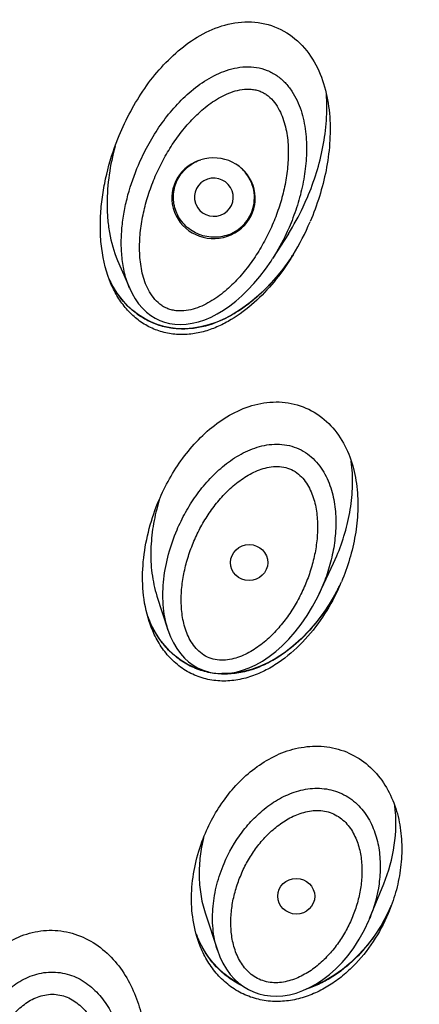
# Model space of a CAD drawing. Units: millimetres. Extents: x 1883 to 2346, y 1703 to 2356.
# Drawn here: x 2054 to 2060, y 2065 to 2081 of the extents above; entities that cross this region are included whole.
import ezdxf

# ---------------------------------------------------------------- set-up
doc = ezdxf.new("R2010")
doc.units = ezdxf.units.MM
doc.layers.add('02___PRT_ALL_AXES', color=7, linetype='Continuous')
doc.styles.get("Standard").update_dxf_attribs({"font": 'Microsoft JhengHei.ttf'})
doc.dimstyles.new('ISO-25', dxfattribs={"dimtxt": 10, "dimasz": 5, "dimexe": 1.25, "dimexo": 0.625, "dimtad": 1, "dimtih": 1, "dimtoh": 1, "dimdec": 0, "dimdsep": 46, "dimtxsty": 'Standard', "dimcen": 2.5, "dimclrd": 8, "dimclre": 8, "dimclrt": 256, "dimadec": 0, "dimazin": 0, "dimtfac": 1, "dimtdec": 0, "dimtmove": 0, "dimatfit": 3, "dimfxl": 1, "dimlwd": 9, "dimlwe": 9, "dimarcsym": 0})

# ---------------------------------------------------------------- blocks, each defined once
blk = doc.blocks.new('*D28')
at = {"color": 8, "lineweight": 9, "transparency": 16777216}
for p, q in [((2016.728, 2058.151), (2016.728, 2135.215)), ((2117.897, 2057.632), (2117.897, 2135.215)), ((2021.728, 2133.965), (2112.897, 2133.965))]:
    blk.add_line(p, q, dxfattribs=at)
at = {"color": 8, "transparency": 16777216}
for points in [[(2021.728, 2134.799), (2021.728, 2133.132), (2016.728, 2133.965)], [(2112.897, 2134.799), (2112.897, 2133.132), (2117.897, 2133.965)]]:
    blk.add_solid(points, dxfattribs=at)
at = {"layer": 'Defpoints', "color": 0, "transparency": 16777216}
for p in [(2117.897, 2133.965), (2016.728, 2057.526), (2117.897, 2057.007)]:
    blk.add_point(p, dxfattribs=at)
at = {"transparency": 16777216, "insert": (2067.313, 2139.962), "char_height": 10, "attachment_point": 5}
blk.add_mtext('%%C101', dxfattribs=at)
blk = doc.blocks.new('*D29')
at = {"color": 8, "lineweight": 9, "transparency": 16777216}
for p, q in [((2066.616, 2105.863), (1978.002, 2105.863)), ((1979.252, 2100.863), (1979.252, 2019.787)), ((1979.252, 1878.77), (1979.252, 2008.201)), ((2066.614, 1873.77), (1978.002, 1873.77))]:
    blk.add_line(p, q, dxfattribs=at)
at = {"color": 8, "transparency": 16777216}
for points in [[(1978.419, 2100.863), (1980.085, 2100.863), (1979.252, 2105.863)], [(1978.419, 1878.77), (1980.085, 1878.77), (1979.252, 1873.77)]]:
    blk.add_solid(points, dxfattribs=at)
at = {"layer": 'Defpoints', "color": 0, "transparency": 16777216}
for p in [(2067.241, 2105.863), (1979.252, 1873.77), (2067.239, 1873.77)]:
    blk.add_point(p, dxfattribs=at)
at = {"transparency": 16777216, "insert": (1979.252, 2013.994), "char_height": 10, "attachment_point": 5}
blk.add_mtext('232', dxfattribs=at)
blk = doc.blocks.new('*D30')
at = {"color": 8, "lineweight": 9, "transparency": 16777216}
for p, q in [((2066.616, 2105.863), (2003.364, 2105.863)), ((2004.614, 2100.863), (2004.614, 1957.556)), ((2004.614, 1888.97), (2004.614, 1946.138)), ((2066.614, 1883.97), (2003.364, 1883.97))]:
    blk.add_line(p, q, dxfattribs=at)
at = {"color": 8, "transparency": 16777216}
for points in [[(2003.78, 2100.863), (2005.447, 2100.863), (2004.614, 2105.863)], [(2003.78, 1888.97), (2005.447, 1888.97), (2004.614, 1883.97)]]:
    blk.add_solid(points, dxfattribs=at)
at = {"layer": 'Defpoints', "color": 0, "transparency": 16777216}
for p in [(2067.241, 2105.863), (2004.614, 1883.97), (2067.239, 1883.97)]:
    blk.add_point(p, dxfattribs=at)
at = {"transparency": 16777216, "insert": (2004.614, 1951.847), "char_height": 10, "attachment_point": 5}
blk.add_mtext('222', dxfattribs=at)

msp = doc.modelspace()

# ---------------------------------------------------------------- linework, layer by layer
at = {"color": 7, "linetype": 'Continuous'}
for p, q in [((2058.099, 2077.942), (2057.841, 2077.536)), ((2058.176, 2077.599), (2058.134, 2077.536)), ((2055.31, 2077.506), (2055.508, 2077.048)), ((2055.231, 2077.087), (2055.177, 2077.192)), ((2058.599, 2072.059), (2058.835, 2072.561)), ((2058.835, 2072.561), (2058.888, 2072.68)), ((2058.647, 2072.167), (2058.6, 2072.06)), ((2058.945, 2072.21), (2058.924, 2072.168)), ((2055.953, 2072.024), (2056.132, 2071.474)), ((2055.833, 2071.615), (2055.831, 2071.618)), ((2055.833, 2071.615), (2055.831, 2071.618)), ((2057.112, 2070.758), (2057.011, 2070.759)), ((2059.425, 2066.758), (2059.656, 2067.326)), ((2056.739, 2066.852), (2056.94, 2066.24)), ((2059.744, 2066.878), (2059.728, 2066.84)), ((2059.411, 2066.724), (2059.426, 2066.76)), ((2056.647, 2066.381), (2056.594, 2066.502))]:
    msp.add_line(p, q, dxfattribs=at)
for points in [[(2058.134, 2077.536), (2058.007, 2077.363), (2057.877, 2077.204), (2057.743, 2077.06), (2057.608, 2076.931), (2057.472, 2076.816), (2057.335, 2076.716), (2057.199, 2076.63), (2057.064, 2076.558), (2056.929, 2076.499), (2056.796, 2076.452), (2056.665, 2076.419), (2056.537, 2076.398), (2056.413, 2076.389), (2056.293, 2076.391), (2056.177, 2076.404), (2056.065, 2076.427), (2055.956, 2076.459), (2055.851, 2076.502), (2055.749, 2076.555), (2055.651, 2076.617), (2055.557, 2076.69), (2055.468, 2076.772), (2055.384, 2076.866), (2055.304, 2076.971), (2055.231, 2077.087)], [(2055.508, 2077.048), (2055.546, 2076.968), (2055.597, 2076.88), (2055.654, 2076.799), (2055.716, 2076.726), (2055.782, 2076.662), (2055.852, 2076.609), (2055.923, 2076.564), (2055.998, 2076.527), (2056.075, 2076.498), (2056.157, 2076.477), (2056.243, 2076.464), (2056.334, 2076.46), (2056.43, 2076.465), (2056.529, 2076.479), (2056.63, 2076.504), (2056.733, 2076.538), (2056.836, 2076.581), (2056.938, 2076.634), (2057.04, 2076.695), (2057.141, 2076.764), (2057.241, 2076.842), (2057.341, 2076.929), (2057.439, 2077.024), (2057.537, 2077.129), (2057.632, 2077.243), (2057.726, 2077.365), (2057.816, 2077.496), (2057.841, 2077.536)], [(2058.924, 2072.168), (2058.812, 2071.967), (2058.693, 2071.783), (2058.569, 2071.615), (2058.439, 2071.463), (2058.306, 2071.326), (2058.171, 2071.205), (2058.034, 2071.1), (2057.898, 2071.01), (2057.762, 2070.934), (2057.627, 2070.873), (2057.495, 2070.826), (2057.364, 2070.791), (2057.236, 2070.769), (2057.112, 2070.758)], [(2056.132, 2071.475), (2056.175, 2071.359), (2056.223, 2071.259), (2056.277, 2071.167), (2056.337, 2071.085), (2056.402, 2071.013), (2056.47, 2070.951), (2056.542, 2070.898), (2056.616, 2070.854), (2056.694, 2070.818), (2056.775, 2070.79), (2056.86, 2070.771), (2056.95, 2070.76), (2057.044, 2070.758), (2057.142, 2070.766), (2057.244, 2070.784), (2057.349, 2070.812), (2057.456, 2070.852), (2057.565, 2070.902), (2057.674, 2070.964), (2057.783, 2071.036), (2057.891, 2071.119), (2057.999, 2071.214), (2058.105, 2071.321), (2058.209, 2071.438), (2058.308, 2071.567), (2058.404, 2071.705), (2058.494, 2071.854), (2058.577, 2072.013), (2058.6, 2072.06)], [(2055.86, 2071.556), (2055.801, 2071.694), (2055.8, 2071.696)], [(2056.804, 2070.784), (2056.763, 2070.792), (2056.653, 2070.823), (2056.547, 2070.864), (2056.445, 2070.915), (2056.347, 2070.975), (2056.253, 2071.045), (2056.164, 2071.126), (2056.079, 2071.216), (2056, 2071.318), (2055.927, 2071.431), (2055.86, 2071.556)], [(2059.778, 2066.969), (2059.713, 2066.83), (2059.612, 2066.646), (2059.499, 2066.473), (2059.378, 2066.314), (2059.25, 2066.169), (2059.117, 2066.04), (2058.981, 2065.927), (2058.843, 2065.83), (2058.705, 2065.748), (2058.569, 2065.681), (2058.449, 2065.634)], [(2056.94, 2066.241), (2056.98, 2066.134), (2057.03, 2066.029), (2057.087, 2065.933), (2057.15, 2065.847), (2057.218, 2065.771), (2057.29, 2065.705), (2057.366, 2065.648), (2057.446, 2065.599), (2057.53, 2065.56), (2057.618, 2065.529), (2057.709, 2065.508), (2057.804, 2065.495), (2057.904, 2065.491), (2058.007, 2065.498), (2058.114, 2065.515), (2058.223, 2065.542), (2058.334, 2065.581), (2058.445, 2065.631), (2058.555, 2065.692), (2058.663, 2065.763), (2058.769, 2065.845), (2058.873, 2065.937), (2058.974, 2066.04), (2059.072, 2066.155), (2059.167, 2066.281), (2059.256, 2066.42), (2059.34, 2066.572), (2059.411, 2066.724)], [(2057.322, 2065.68), (2057.239, 2065.724), (2057.139, 2065.788), (2057.043, 2065.862), (2056.952, 2065.946), (2056.866, 2066.039), (2056.786, 2066.143), (2056.713, 2066.257), (2056.647, 2066.381)]]:
    msp.add_lwpolyline(points, dxfattribs=at)
for centre, radius, start, end in [((2054.542, 2079.805), 4.252, 328.7389, 336.9248), ((2054.847, 2079.799), 3.991, 325.5224, 326.3576), ((2054.73, 2079.696), 4.034, 327.6592, 328.6774), ((2056.786, 2077.975), 1.791, 205.9775, 208.572), ((2059.191, 2072.618), 3.347, 162.7532, 164.08), ((2055.726, 2073.627), 3.517, 336.2404, 337.0518), ((2055.742, 2073.805), 3.578, 332.2026, 333.4104), ((2055.728, 2073.626), 3.515, 334.887, 336.2405), ((2057.559, 2072.366), 1.882, 200.6568, 203.4197), ((2057.068, 2068.164), 2.962, 334.3357, 336.2225), ((2058.314, 2067.177), 1.848, 201.4679, 204.2547)]:
    msp.add_arc(centre, radius, start, end, dxfattribs=at)
msp.add_ellipse((2057.458, 2072.572), major_axis=(0.304, -0.002), ratio=0.964011, dxfattribs=at)
for points, knots in [([(2016.726, 2053.845), (2016.658, 2057.07), (2017.201, 2063.56), (2019.98, 2072.928), (2024.638, 2081.57), (2030.957, 2089.158), (2038.711, 2095.376), (2047.573, 2100.01), (2057.208, 2102.851), (2063.898, 2103.498), (2067.239, 2103.498)], [0, 0, 0, 0, 0.122876, 0.246007, 0.369712, 0.494217, 0.619613, 0.745846, 0.87273, 1, 1, 1, 1]), ([(2023.393, 2072.803), (2023.858, 2073.822), (2024.865, 2075.828), (2026.595, 2078.72), (2028.538, 2081.485), (2030.682, 2084.107), (2033.017, 2086.573), (2035.531, 2088.869), (2038.21, 2090.985), (2041.041, 2092.909), (2044.009, 2094.631), (2047.098, 2096.142), (2050.291, 2097.434), (2053.574, 2098.5), (2056.927, 2099.335), (2060.334, 2099.935), (2063.778, 2100.296), (2066.085, 2100.376), (2067.239, 2100.376)], [0, 0, 0, 0, 0.061419, 0.122976, 0.184685, 0.246552, 0.308584, 0.370782, 0.433145, 0.495667, 0.558339, 0.621152, 0.684089, 0.747135, 0.810271, 0.873475, 0.936726, 1, 1, 1, 1]), ([(2055.315, 2079.493), (2055.369, 2079.629), (2055.491, 2079.895), (2055.715, 2080.274), (2055.981, 2080.624), (2056.292, 2080.936), (2056.65, 2081.193), (2057.056, 2081.37), (2057.498, 2081.427), (2057.936, 2081.326), (2058.305, 2081.07), (2058.565, 2080.707), (2058.718, 2080.291), (2058.784, 2079.853), (2058.781, 2079.412), (2058.721, 2078.975), (2058.612, 2078.549), (2058.511, 2078.273), (2058.454, 2078.139)], [0, 0, 0, 0, 0.062486, 0.124959, 0.187421, 0.249871, 0.312303, 0.374707, 0.437081, 0.499468, 0.561939, 0.624513, 0.687144, 0.749778, 0.812387, 0.874962, 0.9375, 1, 1, 1, 1]), ([(2055.649, 2079.064), (2055.695, 2079.171), (2055.798, 2079.382), (2055.981, 2079.683), (2056.195, 2079.964), (2056.441, 2080.22), (2056.722, 2080.441), (2056.988, 2080.58), (2057.218, 2080.649), (2057.398, 2080.673), (2057.579, 2080.663), (2057.754, 2080.615), (2057.913, 2080.53), (2058.048, 2080.413), (2058.158, 2080.273), (2058.272, 2080.067), (2058.361, 2079.787), (2058.401, 2079.439), (2058.391, 2079.09), (2058.339, 2078.744), (2058.251, 2078.406), (2058.17, 2078.187), (2058.125, 2078.079)], [0, 0, 0, 0, 0.06209, 0.124355, 0.186831, 0.249559, 0.312587, 0.375942, 0.407805, 0.439731, 0.471666, 0.503529, 0.535241, 0.566753, 0.598069, 0.629223, 0.691111, 0.752835, 0.814525, 0.876254, 0.938068, 1, 1, 1, 1]), ([(2055.926, 2078.879), (2055.965, 2078.969), (2056.05, 2079.146), (2056.2, 2079.399), (2056.373, 2079.639), (2056.571, 2079.86), (2056.758, 2080.024), (2056.922, 2080.136), (2057.054, 2080.209), (2057.194, 2080.266), (2057.341, 2080.302), (2057.468, 2080.307), (2057.567, 2080.291), (2057.639, 2080.269), (2057.707, 2080.236), (2057.789, 2080.179), (2057.875, 2080.089), (2057.954, 2079.964), (2058.012, 2079.828), (2058.053, 2079.688), (2058.089, 2079.496), (2058.103, 2079.253), (2058.083, 2078.961), (2058.033, 2078.673), (2057.956, 2078.391), (2057.888, 2078.208), (2057.85, 2078.118)], [0, 0, 0, 0, 0.062148, 0.124458, 0.186957, 0.249684, 0.312683, 0.344331, 0.376077, 0.407924, 0.439861, 0.471828, 0.487821, 0.503774, 0.519664, 0.53548, 0.566842, 0.598005, 0.629037, 0.659988, 0.690893, 0.752604, 0.814331, 0.87612, 0.938002, 1, 1, 1, 1]), ([(2058.408, 2078.532), (2058.464, 2078.665), (2058.564, 2078.937), (2058.671, 2079.359), (2058.729, 2079.79), (2058.73, 2080.081), (2058.719, 2080.226)], [0, 0, 0, 0, 0.24978, 0.499709, 0.749788, 1, 1, 1, 1]), ([(2055.207, 2077.115), (2055.126, 2077.301), (2055.052, 2077.601), (2055.024, 2078.007), (2055.033, 2078.312), (2055.068, 2078.615), (2055.148, 2079.013), (2055.24, 2079.304), (2055.315, 2079.493)], [0, 0, 0, 0, 0.24988, 0.375036, 0.500137, 0.625192, 0.750211, 1, 1, 1, 1]), ([(2055.268, 2079.369), (2055.227, 2079.217), (2055.163, 2078.907), (2055.132, 2078.512), (2055.144, 2078.196), (2055.183, 2077.882), (2055.247, 2077.651), (2055.31, 2077.506)], [0, 0, 0, 0, 0.249817, 0.499727, 0.624822, 0.749968, 1, 1, 1, 1]), ([(2055.507, 2077.052), (2055.472, 2077.131), (2055.419, 2077.296), (2055.377, 2077.552), (2055.366, 2077.81), (2055.381, 2078.068), (2055.419, 2078.324), (2055.496, 2078.66), (2055.582, 2078.905), (2055.649, 2079.064)], [0, 0, 0, 0, 0.125277, 0.250231, 0.375049, 0.499852, 0.624717, 0.749698, 1, 1, 1, 1]), ([(2057.85, 2078.118), (2057.812, 2078.027), (2057.727, 2077.848), (2057.578, 2077.592), (2057.404, 2077.35), (2057.206, 2077.126), (2057.018, 2076.961), (2056.852, 2076.847), (2056.719, 2076.774), (2056.579, 2076.717), (2056.43, 2076.682), (2056.302, 2076.677), (2056.202, 2076.693), (2056.129, 2076.715), (2056.061, 2076.748), (2055.978, 2076.805), (2055.89, 2076.895), (2055.811, 2077.021), (2055.752, 2077.157), (2055.711, 2077.299), (2055.676, 2077.492), (2055.663, 2077.737), (2055.684, 2078.031), (2055.737, 2078.321), (2055.817, 2078.605), (2055.887, 2078.789), (2055.926, 2078.879)], [0, 0, 0, 0, 0.062136, 0.124433, 0.186923, 0.249641, 0.312637, 0.344285, 0.376031, 0.407881, 0.439819, 0.471788, 0.487783, 0.503737, 0.51963, 0.535449, 0.566817, 0.597983, 0.629014, 0.659964, 0.690868, 0.752576, 0.814305, 0.8761, 0.93799, 1, 1, 1, 1]), ([(2058.099, 2077.942), (2058.188, 2078.083), (2058.295, 2078.278), (2058.386, 2078.481), (2058.408, 2078.532)], [0, 0, 0, 0, 0.749825, 1, 1, 1, 1]), ([(2058.125, 2078.079), (2058.106, 2078.033), (2058.024, 2077.848), (2057.926, 2077.67), (2057.845, 2077.542)], [0, 0, 0, 0, 0.24966, 1, 1, 1, 1]), ([(2058.139, 2077.538), (2058.055, 2077.406), (2057.872, 2077.151), (2057.55, 2076.81), (2057.236, 2076.572), (2056.959, 2076.426), (2056.739, 2076.344), (2056.508, 2076.297), (2056.271, 2076.29), (2056.077, 2076.323), (2055.928, 2076.373), (2055.82, 2076.421), (2055.718, 2076.481), (2055.59, 2076.573), (2055.449, 2076.71), (2055.31, 2076.902), (2055.238, 2077.042), (2055.207, 2077.115)], [0, 0, 0, 0, 0.124758, 0.249445, 0.374065, 0.43646, 0.498878, 0.561333, 0.623839, 0.68641, 0.71776, 0.749125, 0.780502, 0.811886, 0.874593, 0.937305, 1, 1, 1, 1]), ([(2058.136, 2077.54), (2058.051, 2077.415), (2057.865, 2077.175), (2057.595, 2076.909), (2057.356, 2076.724), (2057.1, 2076.563), (2056.819, 2076.443), (2056.521, 2076.386), (2056.294, 2076.38), (2056.069, 2076.415), (2055.853, 2076.489), (2055.655, 2076.603), (2055.422, 2076.798), (2055.286, 2076.985), (2055.213, 2077.118)], [0, 0, 0, 0, 0.125036, 0.250005, 0.31252, 0.375023, 0.499744, 0.562202, 0.62465, 0.687112, 0.749606, 0.812173, 0.874819, 1, 1, 1, 1]), ([(2055.964, 2073.538), (2056.014, 2073.661), (2056.127, 2073.901), (2056.338, 2074.239), (2056.589, 2074.549), (2056.883, 2074.82), (2057.219, 2075.037), (2057.596, 2075.178), (2057.999, 2075.213), (2058.395, 2075.117), (2058.735, 2074.893), (2058.987, 2074.576), (2059.147, 2074.206), (2059.227, 2073.813), (2059.24, 2073.413), (2059.197, 2073.016), (2059.106, 2072.628), (2059.016, 2072.378), (2058.965, 2072.256)], [0, 0, 0, 0, 0.062355, 0.124715, 0.18709, 0.249492, 0.311935, 0.374432, 0.436995, 0.499629, 0.562314, 0.625004, 0.687656, 0.750244, 0.812765, 0.875224, 0.937633, 1, 1, 1, 1]), ([(2056.28, 2073.106), (2056.322, 2073.203), (2056.416, 2073.395), (2056.586, 2073.666), (2056.787, 2073.918), (2057.019, 2074.143), (2057.24, 2074.3), (2057.434, 2074.4), (2057.587, 2074.458), (2057.746, 2074.496), (2057.91, 2074.51), (2058.075, 2074.495), (2058.233, 2074.45), (2058.378, 2074.374), (2058.506, 2074.273), (2058.613, 2074.151), (2058.699, 2074.015), (2058.765, 2073.87), (2058.831, 2073.668), (2058.874, 2073.406), (2058.876, 2073.088), (2058.837, 2072.773), (2058.761, 2072.464), (2058.689, 2072.264), (2058.647, 2072.167)], [0, 0, 0, 0, 0.062046, 0.124288, 0.186765, 0.249519, 0.312592, 0.344297, 0.376094, 0.407969, 0.439893, 0.471813, 0.503659, 0.535364, 0.566885, 0.59822, 0.629392, 0.660437, 0.691391, 0.753081, 0.814712, 0.876374, 0.938123, 1, 1, 1, 1]), ([(2058.888, 2072.68), (2058.939, 2072.801), (2059.028, 2073.05), (2059.117, 2073.437), (2059.156, 2073.833), (2059.143, 2074.098), (2059.125, 2074.229)], [0, 0, 0, 0, 0.249704, 0.49958, 0.749667, 1, 1, 1, 1]), ([(2056.557, 2072.921), (2056.591, 2073.001), (2056.667, 2073.158), (2056.804, 2073.383), (2056.963, 2073.594), (2057.146, 2073.786), (2057.354, 2073.952), (2057.55, 2074.061), (2057.72, 2074.119), (2057.853, 2074.143), (2057.989, 2074.141), (2058.12, 2074.108), (2058.238, 2074.042), (2058.336, 2073.951), (2058.413, 2073.844), (2058.492, 2073.688), (2058.553, 2073.478), (2058.58, 2073.218), (2058.571, 2072.958), (2058.531, 2072.7), (2058.465, 2072.447), (2058.405, 2072.284), (2058.371, 2072.204)], [0, 0, 0, 0, 0.062128, 0.124434, 0.186954, 0.249725, 0.312792, 0.376189, 0.408071, 0.440026, 0.471994, 0.503864, 0.535526, 0.566949, 0.59817, 0.629245, 0.691053, 0.75275, 0.814442, 0.876189, 0.938032, 1, 1, 1, 1]), ([(2055.825, 2071.611), (2055.774, 2071.767), (2055.712, 2072.093), (2055.717, 2072.587), (2055.801, 2073.073), (2055.903, 2073.386), (2055.964, 2073.538)], [0, 0, 0, 0, 0.250296, 0.500345, 0.750222, 1, 1, 1, 1]), ([(2055.973, 2073.536), (2055.938, 2073.413), (2055.882, 2073.163), (2055.844, 2072.781), (2055.86, 2072.397), (2055.914, 2072.145), (2055.953, 2072.024)], [0, 0, 0, 0, 0.249739, 0.499609, 0.749674, 1, 1, 1, 1]), ([(2056.132, 2071.475), (2056.089, 2071.608), (2056.053, 2071.815), (2056.047, 2072.093), (2056.066, 2072.371), (2056.133, 2072.714), (2056.225, 2072.978), (2056.28, 2073.106)], [0, 0, 0, 0, 0.249735, 0.374644, 0.499559, 0.749459, 1, 1, 1, 1]), ([(2058.371, 2072.204), (2058.337, 2072.123), (2058.261, 2071.965), (2058.125, 2071.739), (2057.965, 2071.527), (2057.782, 2071.334), (2057.573, 2071.166), (2057.377, 2071.057), (2057.206, 2071), (2057.073, 2070.976), (2056.937, 2070.977), (2056.804, 2071.01), (2056.686, 2071.076), (2056.588, 2071.167), (2056.51, 2071.275), (2056.43, 2071.431), (2056.37, 2071.642), (2056.343, 2071.903), (2056.354, 2072.165), (2056.394, 2072.423), (2056.461, 2072.676), (2056.523, 2072.84), (2056.557, 2072.921)], [0, 0, 0, 0, 0.062121, 0.124421, 0.186936, 0.249703, 0.312768, 0.376165, 0.408048, 0.440004, 0.471973, 0.503846, 0.535512, 0.566938, 0.59816, 0.629235, 0.691039, 0.752735, 0.814427, 0.876178, 0.938025, 1, 1, 1, 1]), ([(2058.911, 2072.134), (2058.837, 2071.977), (2058.666, 2071.673), (2058.341, 2071.262), (2058.01, 2070.975), (2057.71, 2070.798), (2057.467, 2070.698), (2057.211, 2070.64), (2056.947, 2070.631), (2056.73, 2070.671), (2056.565, 2070.732), (2056.408, 2070.811), (2056.23, 2070.942), (2056.054, 2071.139), (2055.918, 2071.365), (2055.852, 2071.528), (2055.825, 2071.611)], [0, 0, 0, 0, 0.124519, 0.248995, 0.373473, 0.43586, 0.498314, 0.560852, 0.623488, 0.686216, 0.717655, 0.749103, 0.811904, 0.874671, 0.937373, 1, 1, 1, 1]), ([(2058.907, 2072.136), (2058.83, 2071.989), (2058.653, 2071.704), (2058.327, 2071.323), (2058.001, 2071.059), (2057.709, 2070.898), (2057.475, 2070.807), (2057.229, 2070.754), (2056.977, 2070.745), (2056.769, 2070.778), (2056.61, 2070.83), (2056.456, 2070.897), (2056.278, 2071.011), (2056.094, 2071.185), (2055.944, 2071.388), (2055.866, 2071.538), (2055.833, 2071.615)], [0, 0, 0, 0, 0.124666, 0.249271, 0.373838, 0.43623, 0.498648, 0.5611, 0.623596, 0.686154, 0.717502, 0.748871, 0.811595, 0.874381, 0.937197, 1, 1, 1, 1]), ([(2056.725, 2068.111), (2056.772, 2068.226), (2056.88, 2068.448), (2057.085, 2068.758), (2057.331, 2069.037), (2057.619, 2069.275), (2057.945, 2069.458), (2058.305, 2069.568), (2058.683, 2069.586), (2059.052, 2069.496), (2059.378, 2069.302), (2059.636, 2069.025), (2059.815, 2068.694), (2059.92, 2068.335), (2059.959, 2067.964), (2059.94, 2067.592), (2059.869, 2067.228), (2059.79, 2066.993), (2059.744, 2066.878)], [0, 0, 0, 0, 0.062197, 0.124431, 0.18673, 0.249122, 0.311636, 0.374296, 0.437098, 0.499996, 0.562894, 0.6257, 0.688363, 0.750879, 0.813272, 0.875571, 0.937805, 1, 1, 1, 1]), ([(2057.049, 2067.659), (2057.126, 2067.84), (2057.275, 2068.1), (2057.534, 2068.401), (2057.76, 2068.599), (2058.016, 2068.759), (2058.254, 2068.848), (2058.453, 2068.883), (2058.606, 2068.889), (2058.757, 2068.872), (2058.904, 2068.831), (2059.041, 2068.767), (2059.166, 2068.681), (2059.274, 2068.577), (2059.397, 2068.421), (2059.508, 2068.199), (2059.582, 2067.913), (2059.605, 2067.619), (2059.578, 2067.228), (2059.499, 2066.941), (2059.426, 2066.76)], [0, 0, 0, 0, 0.124076, 0.186616, 0.249467, 0.312658, 0.376171, 0.408081, 0.440022, 0.471949, 0.503807, 0.535543, 0.56712, 0.598527, 0.629774, 0.691778, 0.753501, 0.815111, 0.876721, 1, 1, 1, 1]), ([(2059.656, 2067.326), (2059.738, 2067.527), (2059.855, 2067.95), (2059.864, 2068.391), (2059.834, 2068.607)], [0, 0, 0, 0, 0.499702, 1, 1, 1, 1]), ([(2057.326, 2067.475), (2057.357, 2067.549), (2057.428, 2067.694), (2057.559, 2067.898), (2057.713, 2068.086), (2057.89, 2068.253), (2058.093, 2068.393), (2058.282, 2068.477), (2058.442, 2068.516), (2058.566, 2068.527), (2058.69, 2068.517), (2058.81, 2068.483), (2058.919, 2068.426), (2059.015, 2068.349), (2059.095, 2068.257), (2059.182, 2068.122), (2059.256, 2067.934), (2059.298, 2067.697), (2059.303, 2067.457), (2059.276, 2067.219), (2059.22, 2066.985), (2059.166, 2066.835), (2059.135, 2066.761)], [0, 0, 0, 0, 0.062067, 0.124346, 0.186876, 0.249696, 0.312842, 0.37632, 0.408228, 0.440182, 0.472125, 0.503978, 0.535665, 0.567152, 0.598446, 0.629582, 0.691435, 0.7531, 0.814714, 0.876366, 0.938113, 1, 1, 1, 1]), ([(2056.62, 2066.414), (2056.574, 2066.551), (2056.516, 2066.837), (2056.512, 2067.273), (2056.581, 2067.702), (2056.671, 2067.978), (2056.725, 2068.111)], [0, 0, 0, 0, 0.250484, 0.50052, 0.750303, 1, 1, 1, 1]), ([(2056.715, 2068.083), (2056.69, 2067.982), (2056.653, 2067.777), (2056.635, 2067.466), (2056.659, 2067.154), (2056.706, 2066.951), (2056.739, 2066.852)], [0, 0, 0, 0, 0.24962, 0.499415, 0.749498, 1, 1, 1, 1]), ([(2056.94, 2066.241), (2056.902, 2066.356), (2056.856, 2066.595), (2056.858, 2066.899), (2056.891, 2067.138), (2056.942, 2067.375), (2057.001, 2067.548), (2057.049, 2067.659)], [0, 0, 0, 0, 0.249809, 0.499378, 0.624358, 0.749455, 1, 1, 1, 1]), ([(2059.135, 2066.761), (2059.103, 2066.687), (2059.032, 2066.542), (2058.902, 2066.338), (2058.748, 2066.149), (2058.57, 2065.981), (2058.367, 2065.841), (2058.178, 2065.757), (2058.017, 2065.718), (2057.893, 2065.707), (2057.769, 2065.717), (2057.649, 2065.751), (2057.539, 2065.808), (2057.443, 2065.885), (2057.363, 2065.977), (2057.276, 2066.113), (2057.202, 2066.301), (2057.16, 2066.538), (2057.156, 2066.778), (2057.183, 2067.017), (2057.239, 2067.251), (2057.294, 2067.401), (2057.326, 2067.475)], [0, 0, 0, 0, 0.062064, 0.12434, 0.186868, 0.249687, 0.312833, 0.376311, 0.408219, 0.440173, 0.472117, 0.503971, 0.53566, 0.567147, 0.598442, 0.629578, 0.691429, 0.753093, 0.814708, 0.876361, 0.93811, 1, 1, 1, 1]), ([(2059.728, 2066.84), (2059.66, 2066.681), (2059.496, 2066.372), (2059.221, 2066.031), (2058.962, 2065.798), (2058.747, 2065.647), (2058.513, 2065.526), (2058.264, 2065.441), (2058.002, 2065.399), (2057.737, 2065.407), (2057.521, 2065.458), (2057.358, 2065.526), (2057.242, 2065.589), (2057.132, 2065.663), (2056.997, 2065.777), (2056.851, 2065.942), (2056.714, 2066.168), (2056.647, 2066.331), (2056.62, 2066.414)], [0, 0, 0, 0, 0.124085, 0.248234, 0.310466, 0.372782, 0.435204, 0.497754, 0.560443, 0.62326, 0.686163, 0.71767, 0.749172, 0.780658, 0.812121, 0.874882, 0.937508, 1, 1, 1, 1]), ([(2059.739, 2066.881), (2059.67, 2066.738), (2059.51, 2066.464), (2059.255, 2066.159), (2059.02, 2065.948), (2058.827, 2065.808), (2058.619, 2065.692), (2058.471, 2065.632), (2058.396, 2065.608)], [0, 0, 0, 0, 0.249598, 0.499218, 0.624243, 0.749364, 0.874607, 1, 1, 1, 1]), ([(2052.535, 2064.618), (2052.547, 2064.741), (2052.588, 2064.985), (2052.697, 2065.341), (2052.855, 2065.678), (2053.065, 2065.985), (2053.328, 2066.25), (2053.645, 2066.452), (2054.005, 2066.568), (2054.386, 2066.575), (2054.753, 2066.47), (2055.076, 2066.267), (2055.338, 2065.992), (2055.536, 2065.67), (2055.674, 2065.32), (2055.756, 2064.954), (2055.787, 2064.581), (2055.775, 2064.333), (2055.761, 2064.21)], [0, 0, 0, 0, 0.062129, 0.124187, 0.186209, 0.24824, 0.310342, 0.372601, 0.435109, 0.497918, 0.56097, 0.624115, 0.687196, 0.750119, 0.812853, 0.875399, 0.937774, 1, 1, 1, 1]), ([(2057.352, 2065.658), (2057.271, 2065.696), (2057.117, 2065.788), (2056.916, 2065.967), (2056.751, 2066.179), (2056.666, 2066.337), (2056.629, 2066.418)], [0, 0, 0, 0, 0.250121, 0.500295, 0.750313, 1, 1, 1, 1]), ([(2052.879, 2064.258), (2052.9, 2064.453), (2052.968, 2064.746), (2053.13, 2065.108), (2053.292, 2065.36), (2053.495, 2065.584), (2053.7, 2065.733), (2053.884, 2065.82), (2054.03, 2065.865), (2054.182, 2065.887), (2054.336, 2065.884), (2054.487, 2065.856), (2054.631, 2065.804), (2054.765, 2065.73), (2054.927, 2065.609), (2055.096, 2065.422), (2055.247, 2065.163), (2055.352, 2064.884), (2055.434, 2064.497), (2055.438, 2064.198), (2055.417, 2064.002)], [0, 0, 0, 0, 0.123378, 0.185426, 0.247734, 0.310387, 0.373459, 0.40523, 0.43711, 0.469066, 0.50105, 0.533, 0.564862, 0.596596, 0.628185, 0.690842, 0.753087, 0.815048, 0.876837, 1, 1, 1, 1]), ([(2053.176, 2064.153), (2053.185, 2064.233), (2053.211, 2064.39), (2053.276, 2064.622), (2053.369, 2064.844), (2053.491, 2065.053), (2053.644, 2065.242), (2053.801, 2065.374), (2053.943, 2065.455), (2054.059, 2065.499), (2054.181, 2065.523), (2054.306, 2065.523), (2054.428, 2065.498), (2054.542, 2065.451), (2054.646, 2065.384), (2054.768, 2065.278), (2054.894, 2065.117), (2055.004, 2064.902), (2055.079, 2064.673), (2055.122, 2064.437), (2055.137, 2064.198), (2055.129, 2064.038), (2055.121, 2063.959)], [0, 0, 0, 0, 0.061791, 0.123684, 0.18574, 0.248023, 0.310617, 0.373609, 0.405344, 0.437205, 0.469165, 0.50116, 0.533107, 0.564933, 0.596603, 0.628113, 0.690632, 0.752794, 0.814726, 0.876524, 0.938262, 1, 1, 1, 1])]:
    msp.add_open_spline(points, degree=3, knots=knots, dxfattribs=at)
at = {"layer": '02___PRT_ALL_AXES', "color": 7, "linetype": 'Continuous'}
for p, q in [((2056.631, 2079.137), (2056.667, 2079.149)), ((2056.579, 2078.443), (2056.585, 2078.428))]:
    msp.add_line(p, q, dxfattribs=at)
for centre, major_axis, ratio, start_param, end_param in [((2056.876, 2078.522), (0.681, -0.024), 0.966151, 1.9713, 8.199745), ((2056.881, 2078.538), (0.313, -0.053), 0.981437, -2.60791, 3.625367)]:
    msp.add_ellipse(centre, major_axis=major_axis, ratio=ratio, start_param=start_param, end_param=end_param, dxfattribs=at)
msp.add_ellipse((2058.227, 2067.123), major_axis=(0.302, -0.001), ratio=0.963705, dxfattribs=at)
for points, knots in [([(2057.118, 2077.925), (2057.078, 2077.91), (2056.994, 2077.888), (2056.864, 2077.88), (2056.734, 2077.897), (2056.61, 2077.939), (2056.497, 2078.003), (2056.399, 2078.087), (2056.319, 2078.189), (2056.261, 2078.304), (2056.226, 2078.428), (2056.217, 2078.556), (2056.234, 2078.683), (2056.275, 2078.805), (2056.34, 2078.916), (2056.426, 2079.012), (2056.529, 2079.09), (2056.607, 2079.127), (2056.647, 2079.142)], [0, 0, 0, 0, 0.062899, 0.125935, 0.189028, 0.252088, 0.31503, 0.377786, 0.440318, 0.50262, 0.564722, 0.626683, 0.688587, 0.750526, 0.812584, 0.874829, 0.937299, 1, 1, 1, 1]), ([(2057.118, 2077.925), (2057.173, 2077.946), (2057.277, 2078), (2057.406, 2078.12), (2057.497, 2078.27), (2057.545, 2078.438), (2057.547, 2078.613), (2057.501, 2078.782), (2057.412, 2078.933), (2057.327, 2079.016), (2057.281, 2079.05)], [0, 0, 0, 0, 0.125802, 0.250975, 0.375601, 0.499919, 0.624251, 0.748918, 0.874145, 1, 1, 1, 1])]:
    msp.add_open_spline(points, degree=3, knots=knots, dxfattribs=at)

# ---------------------------------------------------------------- dimensions: what is measured, and where the dimension line sits
dim = msp.add_linear_dim(base=(2117.897, 2133.965), p1=(2016.728, 2057.526), p2=(2117.897, 2057.007), text='%%C<>', dimstyle='ISO-25')
dim.commit()
dim.dimension.update_dxf_attribs({"geometry": '*D28', "text_midpoint": (2067.313, 2139.962)})
for base, p2, picture, middle in [((1979.252, 1873.77), (2067.239, 1873.77), '*D29', (1979.252, 2013.994)), ((2004.614, 1883.97), (2067.239, 1883.97), '*D30', (2004.614, 1951.847))]:
    dim = msp.add_linear_dim(base=base, p1=(2067.241, 2105.863), p2=p2, angle=90, dimstyle='ISO-25')
    dim.commit()
    dim.dimension.update_dxf_attribs({"geometry": picture, "text_midpoint": middle, "dimtype": 160})

doc.saveas('drawing.dxf')
